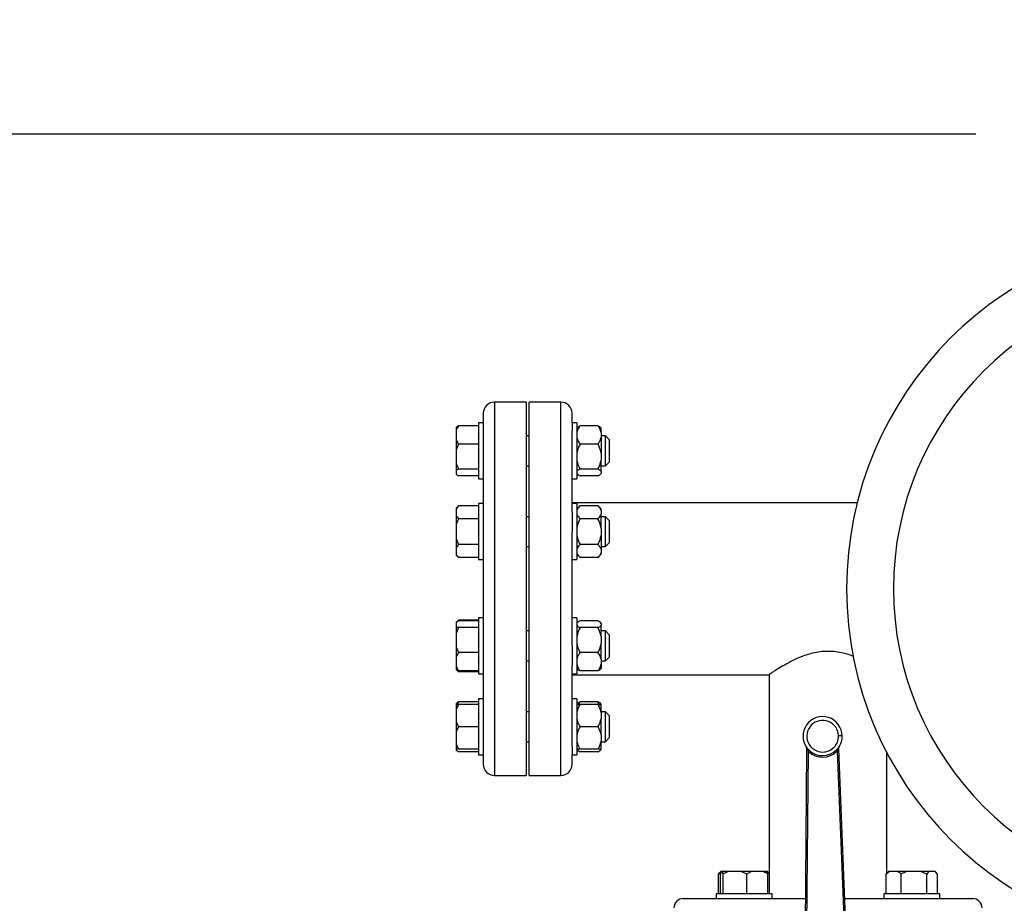
# Model space of a CAD drawing. Units: millimetres. Extents: x 4 to 416, y 4 to 293.
# Drawn here: x 199 to 216, y 236 to 252 of the extents above; entities that cross this region are included whole.
import ezdxf

# ---------------------------------------------------------------- set-up
doc = ezdxf.new("R2010")
doc.units = ezdxf.units.MM
doc.layers.add('FORMAT', color=7, linetype='Continuous')
doc.styles.add('SLDTEXTSTYLE0', font='TXT', dxfattribs={"width": 0.75})
doc.dimstyles.new('SLDDIMSTYLE1', dxfattribs={"dimtxt": 3.5, "dimasz": 3.556, "dimexe": 0, "dimexo": 0.0625, "dimgap": 0.875, "dimtad": 1, "dimdec": 0, "dimlfac": 30, "dimrnd": 1e-09, "dimzin": 12, "dimdsep": 46, "dimtxsty": 'SLDTEXTSTYLE0', "dimsah": 1, "dimcen": 0.09, "dimadec": 0, "dimazin": 3, "dimtfac": 1, "dimtdec": 0, "dimtofl": 0, "dimtmove": 0, "dimatfit": 3, "dimfxl": 0, "dimfrac": 2, "dimtolj": 1, "dimtzin": 12, "dimarcsym": 0})
doc.dimstyles.new('SLDDIMSTYLE2', dxfattribs={"dimtxt": 3.5, "dimasz": 3.556, "dimexe": 0, "dimexo": 0.0625, "dimgap": 0.875, "dimtad": 1, "dimdec": 0, "dimlfac": 30, "dimrnd": 1e-09, "dimzin": 12, "dimdsep": 46, "dimtxsty": 'SLDTEXTSTYLE0', "dimsah": 1, "dimcen": 0.09, "dimadec": 0, "dimazin": 3, "dimtfac": 1, "dimtdec": 0, "dimtmove": 0, "dimatfit": 0, "dimfxl": 0, "dimfrac": 2, "dimtolj": 1, "dimtzin": 12, "dimarcsym": 0})

# ---------------------------------------------------------------- blocks, each defined once
blk = doc.blocks.new('_D_7')
at = {"layer": 'FORMAT', "color": 7}
for p, q in [((215.749, 249.71), (179.566, 249.71)), ((180.566, 199.377), (180.566, 249.71)), ((215.749, 199.377), (179.566, 199.377))]:
    blk.add_line(p, q, dxfattribs=at)
for points in [[(180.566, 249.71), (180.185, 246.154), (180.947, 246.154)], [(180.566, 199.377), (180.947, 202.933), (180.185, 202.933)]]:
    blk.add_solid(points, dxfattribs=at)
at = {"layer": 'FORMAT', "color": 7, "insert": (176.054, 217.532), "char_height": 3.5, "attachment_point": 1, "rotation": 90, "style": 'SLDTEXTSTYLE0'}
blk.add_mtext('1510', dxfattribs=at)
blk = doc.blocks.new('_D_8')
at = {"layer": 'FORMAT', "color": 7}
for p, q in [((217.108, 251.069), (217.108, 260.182)), ((222.441, 251.069), (222.441, 260.182)), ((217.108, 259.182), (204.69, 259.182)), ((217.108, 259.182), (222.441, 259.182)), ((222.441, 259.182), (228.791, 259.182))]:
    blk.add_line(p, q, dxfattribs=at)
for points in [[(217.108, 259.182), (213.552, 259.563), (213.552, 258.801)], [(222.441, 259.182), (225.997, 258.801), (225.997, 259.563)]]:
    blk.add_solid(points, dxfattribs=at)
at = {"layer": 'FORMAT', "color": 7, "insert": (204.69, 263.694), "char_height": 3.5, "attachment_point": 1, "style": 'SLDTEXTSTYLE0'}
blk.add_mtext('160', dxfattribs=at)

msp = doc.modelspace()

# ---------------------------------------------------------------- linework, layer by layer
at = {"color": 7, "linetype": 'Continuous', "lineweight": 25}
for p, q in [((207.721, 244.927), (207.154, 244.927)), ((207.721, 244.927), (207.721, 238.26)), ((208.341, 244.927), (207.774, 244.927)), ((207.774, 238.26), (207.774, 244.927)), ((206.954, 244.727), (206.954, 244.557)), ((208.541, 244.557), (208.541, 244.727)), ((206.871, 244.504), (206.514, 244.504)), ((206.954, 244.557), (206.871, 244.557)), ((206.871, 244.557), (206.871, 244.425)), ((206.954, 244.557), (206.954, 244.425)), ((208.624, 244.557), (208.541, 244.557)), ((208.541, 244.557), (208.541, 244.409)), ((208.624, 244.557), (208.624, 243.557)), ((209.001, 244.504), (208.681, 244.504)), ((206.471, 244.476), (206.471, 244.427)), ((206.471, 244.427), (206.471, 244.253)), ((206.871, 244.425), (206.871, 243.557)), ((206.954, 244.425), (206.954, 244.409)), ((206.954, 244.409), (206.954, 242.97)), ((207.774, 244.324), (207.721, 244.324)), ((208.541, 242.97), (208.541, 244.409)), ((208.635, 244.473), (208.624, 244.463)), ((209.058, 244.463), (209.049, 244.472)), ((209.058, 244.386), (209.058, 244.463)), ((209.058, 244.386), (209.058, 244.294)), ((209.138, 244.324), (209.058, 244.324)), ((209.204, 244.257), (209.138, 244.324)), ((209.138, 244.246), (209.138, 244.324)), ((206.471, 244.253), (206.514, 244.177)), ((206.471, 244.253), (206.471, 244.073)), ((206.514, 244.177), (206.471, 244.073)), ((206.871, 244.177), (206.514, 244.177)), ((209.001, 244.177), (208.681, 244.177)), ((209.058, 244.294), (209.058, 244.017)), ((209.138, 243.791), (209.138, 244.246)), ((209.204, 244.257), (209.204, 244.199)), ((209.204, 244.199), (209.204, 243.857)), ((206.471, 244.073), (206.471, 243.835)), ((209.058, 244.017), (209.058, 243.891)), ((206.471, 243.835), (206.471, 243.703)), ((209.058, 243.688), (209.058, 243.891)), ((209.138, 243.791), (209.204, 243.857)), ((206.514, 243.731), (206.471, 243.703)), ((206.471, 243.703), (206.471, 243.639)), ((206.871, 243.731), (206.514, 243.731)), ((207.721, 243.791), (207.774, 243.791)), ((208.624, 243.652), (208.635, 243.642)), ((209.001, 243.731), (208.681, 243.731)), ((209.049, 243.643), (209.058, 243.652)), ((209.058, 243.791), (209.138, 243.791)), ((209.058, 243.688), (209.058, 243.654)), ((209.058, 243.652), (209.058, 243.654)), ((206.871, 243.611), (206.514, 243.611)), ((206.871, 243.557), (206.954, 243.557)), ((208.541, 243.557), (208.624, 243.557)), ((209.001, 243.611), (208.681, 243.611)), ((206.954, 243.114), (206.871, 243.114)), ((206.871, 243.114), (206.871, 242.634)), ((213.63, 243.127), (208.541, 243.127)), ((208.624, 243.114), (208.541, 243.114)), ((208.624, 243.114), (208.624, 242.114)), ((206.514, 243.076), (206.471, 243.033)), ((206.514, 243.076), (206.471, 243.022)), ((206.471, 243.033), (206.471, 243.022)), ((206.471, 243.022), (206.471, 242.899)), ((206.871, 243.076), (206.514, 243.076)), ((206.954, 242.97), (206.954, 242.634)), ((208.541, 242.97), (208.541, 242.611)), ((208.681, 243.076), (208.624, 243.019)), ((209.001, 243.076), (208.681, 243.076)), ((209.058, 243.019), (209.001, 243.076)), ((209.058, 242.993), (209.058, 243.019)), ((209.058, 242.993), (209.058, 242.928)), ((209.058, 242.679), (209.058, 242.928)), ((206.471, 242.899), (206.471, 242.737)), ((206.471, 242.737), (206.471, 242.491)), ((206.871, 242.845), (206.514, 242.845)), ((207.774, 242.881), (207.721, 242.881)), ((209.001, 242.845), (208.681, 242.845)), ((209.138, 242.881), (209.058, 242.881)), ((209.204, 242.814), (209.138, 242.881)), ((209.138, 242.614), (209.138, 242.881)), ((209.204, 242.814), (209.204, 242.614)), ((206.871, 242.634), (206.871, 242.114)), ((206.954, 242.634), (206.954, 242.611)), ((206.954, 242.611), (206.954, 240.577)), ((208.541, 240.577), (208.541, 242.611)), ((209.058, 242.679), (209.058, 242.549)), ((209.138, 242.348), (209.138, 242.614)), ((209.204, 242.614), (209.204, 242.414)), ((206.471, 242.491), (206.514, 242.383)), ((206.471, 242.491), (206.471, 242.329)), ((209.058, 242.549), (209.058, 242.3)), ((209.138, 242.348), (209.204, 242.414)), ((206.514, 242.383), (206.471, 242.329)), ((206.471, 242.329), (206.471, 242.206)), ((206.871, 242.383), (206.514, 242.383)), ((207.721, 242.348), (207.774, 242.348)), ((209.001, 242.383), (208.681, 242.383)), ((209.058, 242.348), (209.138, 242.348)), ((209.058, 242.3), (209.058, 242.235)), ((209.058, 242.209), (209.058, 242.235)), ((206.471, 242.206), (206.471, 242.196)), ((206.471, 242.196), (206.514, 242.152)), ((206.871, 242.152), (206.514, 242.152)), ((206.871, 242.114), (206.954, 242.114)), ((208.541, 242.114), (208.624, 242.114)), ((208.624, 242.209), (208.681, 242.152)), ((209.001, 242.152), (208.681, 242.152)), ((209.001, 242.152), (209.058, 242.209)), ((206.514, 241.035), (206.471, 240.992)), ((206.514, 241.019), (206.471, 240.992)), ((206.471, 240.992), (206.471, 240.928)), ((206.514, 241.035), (206.488, 241.003)), ((206.871, 241.035), (206.514, 241.035)), ((206.871, 241.019), (206.514, 241.019)), ((206.954, 241.073), (206.871, 241.073)), ((206.871, 241.073), (206.871, 240.234)), ((208.624, 241.073), (208.541, 241.073)), ((208.624, 241.073), (208.624, 240.073)), ((208.633, 240.987), (208.624, 240.978)), ((209.001, 241.019), (208.681, 241.019)), ((209.058, 240.978), (209.047, 240.989)), ((206.471, 240.928), (206.471, 240.796)), ((206.514, 240.9), (206.471, 240.796)), ((206.871, 240.9), (206.514, 240.9)), ((207.774, 240.84), (207.721, 240.84)), ((209.001, 240.9), (208.681, 240.9)), ((209.058, 240.976), (209.058, 240.978)), ((209.058, 240.976), (209.058, 240.943)), ((209.058, 240.739), (209.058, 240.943)), ((209.138, 240.84), (209.058, 240.84)), ((209.204, 240.773), (209.138, 240.84)), ((209.138, 240.385), (209.138, 240.84)), ((206.471, 240.796), (206.471, 240.558)), ((209.058, 240.739), (209.058, 240.614)), ((209.204, 240.773), (209.204, 240.432)), ((206.471, 240.558), (206.471, 240.378)), ((206.871, 240.454), (206.514, 240.454)), ((206.954, 240.577), (206.954, 240.234)), ((208.541, 240.577), (208.541, 240.217)), ((209.001, 240.454), (208.681, 240.454)), ((209.058, 240.336), (209.058, 240.614)), ((206.471, 240.378), (206.471, 240.203)), ((207.721, 240.307), (207.774, 240.307)), ((209.058, 240.336), (209.058, 240.245)), ((209.058, 240.307), (209.138, 240.307)), ((209.138, 240.307), (209.138, 240.385)), ((209.138, 240.307), (209.204, 240.373)), ((209.204, 240.432), (209.204, 240.373)), ((206.471, 240.203), (206.514, 240.127)), ((206.471, 240.203), (206.471, 240.155)), ((206.471, 240.155), (206.514, 240.111)), ((206.514, 240.127), (206.471, 240.155)), ((206.471, 240.155), (206.471, 240.155)), ((206.871, 240.127), (206.514, 240.127)), ((206.871, 240.111), (206.514, 240.111)), ((206.871, 240.234), (206.871, 240.073)), ((206.954, 240.234), (206.954, 240.217)), ((206.954, 240.217), (206.954, 238.779)), ((208.541, 238.779), (208.541, 240.217)), ((208.624, 240.168), (208.633, 240.159)), ((209.001, 240.127), (208.681, 240.127)), ((209.047, 240.158), (209.058, 240.168)), ((209.058, 240.245), (209.058, 240.168)), ((206.871, 240.073), (206.954, 240.073)), ((208.541, 240.073), (208.624, 240.073)), ((208.541, 240.06), (212.059, 240.06)), ((212.058, 240.061), (212.058, 236.144)), ((206.871, 239.576), (206.514, 239.576)), ((206.954, 239.63), (206.871, 239.63)), ((206.871, 239.63), (206.871, 238.63)), ((208.624, 239.63), (208.541, 239.63)), ((208.624, 239.63), (208.624, 238.63)), ((209.001, 239.576), (208.681, 239.576)), ((209.027, 239.53), (209.001, 239.576)), ((206.471, 239.548), (206.471, 239.53)), ((206.514, 239.53), (206.471, 239.437)), ((206.471, 239.53), (206.514, 239.53)), ((206.471, 239.53), (206.471, 239.437)), ((206.471, 239.437), (206.471, 239.223)), ((206.871, 239.53), (206.514, 239.53)), ((208.635, 239.546), (208.624, 239.535)), ((208.624, 239.53), (208.681, 239.53)), ((209.001, 239.53), (208.681, 239.53)), ((209.001, 239.53), (209.058, 239.53)), ((209.058, 239.535), (209.049, 239.544)), ((209.058, 239.53), (209.058, 239.535)), ((209.058, 239.386), (209.058, 239.53)), ((206.471, 239.223), (206.471, 239.037)), ((207.774, 239.397), (207.721, 239.397)), ((209.138, 239.397), (209.058, 239.397)), ((209.058, 239.386), (209.058, 239.274)), ((209.058, 238.986), (209.058, 239.274)), ((209.204, 239.33), (209.138, 239.397)), ((209.138, 238.863), (209.138, 239.397)), ((209.204, 239.33), (209.204, 238.93)), ((206.514, 239.13), (206.471, 239.037)), ((206.871, 239.13), (206.514, 239.13)), ((209.001, 239.13), (208.681, 239.13)), ((206.471, 239.037), (206.471, 238.823)), ((209.058, 238.986), (209.058, 238.874)), ((209.058, 238.73), (209.058, 238.874)), ((209.138, 238.863), (209.204, 238.93)), ((206.471, 238.823), (206.471, 238.73)), ((206.471, 238.73), (206.471, 238.712)), ((206.514, 238.73), (206.471, 238.73)), ((206.871, 238.73), (206.514, 238.73)), ((206.954, 238.779), (206.954, 238.63)), ((207.721, 238.863), (207.774, 238.863)), ((208.541, 238.779), (208.541, 238.63)), ((208.681, 238.73), (208.624, 238.73)), ((208.624, 238.725), (208.635, 238.715)), ((209.001, 238.73), (208.681, 238.73)), ((209.058, 238.73), (209.001, 238.73)), ((209.049, 238.716), (209.058, 238.725)), ((209.058, 238.863), (209.138, 238.863)), ((209.058, 238.73), (209.058, 238.727)), ((209.058, 238.725), (209.058, 238.727)), ((212.726, 238.719), (212.686, 234.018)), ((212.727, 238.748), (212.726, 238.719)), ((212.745, 238.736), (212.731, 238.752)), ((212.732, 238.736), (212.741, 238.719)), ((212.741, 238.719), (212.759, 238.687)), ((212.777, 238.706), (212.745, 238.736)), ((213.285, 238.744), (213.254, 238.713)), ((213.272, 238.695), (213.29, 238.727)), ((213.272, 238.695), (213.455, 234.029)), ((213.298, 238.761), (213.285, 238.744)), ((213.29, 238.727), (213.298, 238.744)), ((213.29, 238.727), (213.304, 238.728)), ((213.304, 238.728), (213.303, 238.756)), ((213.488, 234.03), (213.304, 238.728)), ((206.871, 238.684), (206.514, 238.684)), ((206.871, 238.63), (206.954, 238.63)), ((206.871, 238.63), (206.871, 238.63)), ((206.954, 238.63), (206.954, 238.63)), ((206.954, 238.63), (206.954, 238.46)), ((208.541, 238.63), (208.624, 238.63)), ((208.541, 238.46), (208.541, 238.63)), ((209.001, 238.684), (208.681, 238.684)), ((212.719, 234.017), (212.759, 238.687)), ((214.158, 236.513), (214.158, 238.667)), ((207.154, 238.26), (207.721, 238.26)), ((207.774, 238.26), (208.341, 238.26)), ((211.198, 236.532), (211.151, 236.5)), ((211.151, 236.5), (211.172, 236.52)), ((211.151, 236.144), (211.151, 236.5)), ((211.193, 236.544), (211.171, 236.522)), ((211.19, 236.144), (211.19, 236.5)), ((211.201, 236.544), (211.193, 236.544)), ((211.225, 236.544), (211.201, 236.544)), ((211.236, 236.5), (211.225, 236.544)), ((211.334, 236.544), (211.225, 236.544)), ((211.236, 236.144), (211.236, 236.5)), ((211.558, 236.544), (211.334, 236.544)), ((211.656, 236.5), (211.558, 236.544)), ((211.744, 236.544), (211.558, 236.544)), ((211.744, 236.544), (211.656, 236.5)), ((211.656, 236.144), (211.656, 236.5)), ((211.944, 236.544), (211.744, 236.544)), ((212.021, 236.544), (211.944, 236.544)), ((212.026, 236.544), (212.021, 236.544)), ((212.058, 236.513), (212.026, 236.544)), ((212.03, 236.544), (212.026, 236.544)), ((212.052, 236.522), (212.03, 236.544)), ((212.032, 236.144), (212.032, 236.5)), ((214.208, 236.544), (214.145, 236.5)), ((214.145, 236.5), (214.165, 236.52)), ((214.145, 236.144), (214.145, 236.5)), ((214.186, 236.544), (214.164, 236.522)), ((214.208, 236.544), (214.186, 236.544)), ((214.351, 236.544), (214.208, 236.544)), ((214.521, 236.544), (214.351, 236.544)), ((214.414, 236.144), (214.414, 236.5)), ((214.766, 236.544), (214.521, 236.544)), ((214.873, 236.5), (214.766, 236.544)), ((214.918, 236.544), (214.766, 236.544)), ((214.873, 236.144), (214.873, 236.5)), ((215.02, 236.544), (214.918, 236.544)), ((215.064, 236.5), (215.02, 236.544)), ((215.023, 236.544), (215.02, 236.544)), ((215.045, 236.522), (215.023, 236.544)), ((215.064, 236.144), (215.064, 236.5)), ((211.146, 236.06), (210.524, 236.06)), ((211.111, 236.144), (211.111, 236.06)), ((212.111, 236.144), (211.111, 236.144)), ((211.427, 236.06), (211.146, 236.06)), ((212.704, 236.06), (211.427, 236.06)), ((212.111, 236.06), (212.111, 236.144)), ((214.789, 236.06), (213.409, 236.06)), ((214.105, 236.144), (214.105, 236.06)), ((214.605, 236.144), (214.105, 236.144)), ((215.105, 236.144), (214.605, 236.144)), ((215.069, 236.06), (214.789, 236.06)), ((215.691, 236.06), (215.069, 236.06)), ((215.105, 236.06), (215.105, 236.144))]:
    msp.add_line(p, q, dxfattribs=at)
at = {"color": 8, "linetype": 'Continuous', "lineweight": 25}
for p, q in [((207.154, 244.927), (207.154, 238.26)), ((208.341, 238.26), (208.341, 244.927))]:
    msp.add_line(p, q, dxfattribs=at)
at = {"color": 7, "linetype": 'Continuous', "lineweight": 25, "flags": 128}
for points in [[(213.362, 238.967), (213.36, 238.967), (213.356, 238.967), (213.35, 238.967), (213.342, 238.966), (213.332, 238.966), (213.32, 238.966), (213.308, 238.966), (213.295, 238.966)], [(212.741, 238.719), (212.737, 238.719), (212.735, 238.719), (212.732, 238.719), (212.73, 238.719), (212.728, 238.719), (212.727, 238.719), (212.727, 238.719), (212.726, 238.719)], [(212.777, 238.706), (212.774, 238.703), (212.77, 238.699), (212.765, 238.693), (212.759, 238.687)], [(213.272, 238.695), (213.266, 238.701), (213.261, 238.706), (213.257, 238.71), (213.254, 238.713)], [(213.303, 238.756), (213.303, 238.756), (213.303, 238.756), (213.303, 238.756), (213.303, 238.756), (213.303, 238.756), (213.303, 238.756), (213.302, 238.756), (213.302, 238.756)]]:
    msp.add_lwpolyline(points, dxfattribs=at)
at = {"color": 7, "linetype": 'Continuous', "lineweight": 25}
for centre, radius, start, end in [((219.774, 241.594), 6.333, 90, 270), ((219.774, 241.594), 5.498, 90, 270), ((207.154, 244.727), 0.2, 89.9992, 180.0005), ((208.341, 244.727), 0.2, 359.9995, 90.0005), ((213.012, 238.961), 0.35, 0.8751, 216.7659), ((213.012, 238.961), 0.283, 0.875, 270.8751), ((213.012, 238.961), 0.283, 270.875, 0.8751), ((213.012, 238.961), 0.35, 324.9843, 0.8749), ((212.693, 238.748), 0.0333, 359.5127, 33.832), ((212.732, 239.302), 0.555, 269.4602, 269.5428), ((213.012, 238.961), 0.373, 227.4109, 314.3391), ((213.012, 238.961), 0.347, 227.4111, 314.339), ((213.336, 238.758), 0.0333, 147.9165, 182.2382), ((207.154, 238.46), 0.2, 179.9997, 270.0003), ((208.341, 238.46), 0.2, 270, 0.0003), ((210.524, 235.894), 0.167, 89.9997, 180.0003), ((215.691, 235.894), 0.167, 359.9998, 90.0002)]:
    msp.add_arc(centre, radius, start, end, dxfattribs=at)
for points, knots in [([(206.514, 244.504), (206.511, 244.499), (206.494, 244.475), (206.481, 244.448), (206.471, 244.427)], [0, 0, 0, 0, 0.211056, 1, 1, 1, 1]), ([(206.471, 244.476), (206.476, 244.48), (206.49, 244.491), (206.505, 244.499), (206.514, 244.504)], [0, 0, 0, 0, 0.385828, 1, 1, 1, 1]), ([(208.681, 244.504), (208.678, 244.499), (208.664, 244.478), (208.641, 244.44), (208.63, 244.404), (208.624, 244.386)], [0, 0, 0, 0, 0.133764, 0.571071, 1, 1, 1, 1]), ([(208.636, 244.472), (208.642, 244.477), (208.655, 244.49), (208.672, 244.499), (208.681, 244.504)], [0, 0, 0, 0, 0.42199, 1, 1, 1, 1]), ([(209.058, 244.386), (209.055, 244.397), (209.043, 244.439), (209.019, 244.476), (209.001, 244.504)], [0, 0, 0, 0, 0.255556, 1, 1, 1, 1]), ([(209.001, 244.504), (209.019, 244.495), (209.036, 244.487), (209.049, 244.472), (209.049, 244.472)], [0, 0, 0, 0, 0.981644, 1, 1, 1, 1]), ([(208.624, 244.294), (208.627, 244.284), (208.639, 244.241), (208.663, 244.204), (208.681, 244.177)], [0, 0, 0, 0, 0.255567, 1, 1, 1, 1]), ([(208.681, 244.177), (208.663, 244.139), (208.639, 244.087), (208.627, 244.031), (208.624, 244.017)], [0, 0, 0, 0, 0.736047, 1, 1, 1, 1]), ([(209.001, 244.177), (209.004, 244.182), (209.019, 244.202), (209.041, 244.24), (209.052, 244.276), (209.058, 244.294)], [0, 0, 0, 0, 0.133775, 0.571062, 1, 1, 1, 1]), ([(209.058, 244.017), (209.05, 244.051), (209.036, 244.106), (209.011, 244.157), (209.001, 244.177)], [0, 0, 0, 0, 0.6123599, 1, 1, 1, 1]), ([(206.471, 243.835), (206.476, 243.82), (206.488, 243.784), (206.505, 243.75), (206.514, 243.731)], [0, 0, 0, 0, 0.420904, 1, 1, 1, 1]), ([(208.624, 243.891), (208.633, 243.857), (208.646, 243.802), (208.671, 243.751), (208.681, 243.731)], [0, 0, 0, 0, 0.61236, 1, 1, 1, 1]), ([(209.001, 243.731), (209.019, 243.769), (209.044, 243.821), (209.055, 243.877), (209.058, 243.891)], [0, 0, 0, 0, 0.736047, 1, 1, 1, 1]), ([(206.471, 243.639), (206.476, 243.635), (206.49, 243.624), (206.505, 243.616), (206.514, 243.611)], [0, 0, 0, 0, 0.385828, 1, 1, 1, 1]), ([(208.681, 243.731), (208.664, 243.722), (208.642, 243.711), (208.628, 243.692), (208.624, 243.688)], [0, 0, 0, 0, 0.786776, 1, 1, 1, 1]), ([(208.624, 243.654), (208.634, 243.645), (208.65, 243.627), (208.672, 243.616), (208.681, 243.611)], [0, 0, 0, 0, 0.551979, 1, 1, 1, 1]), ([(209.058, 243.688), (209.049, 243.697), (209.032, 243.715), (209.011, 243.726), (209.001, 243.731)], [0, 0, 0, 0, 0.551979, 1, 1, 1, 1]), ([(209.001, 243.611), (209.018, 243.62), (209.04, 243.631), (209.055, 243.65), (209.058, 243.654)], [0, 0, 0, 0, 0.786776, 1, 1, 1, 1]), ([(208.681, 243.076), (208.663, 243.057), (208.64, 243.032), (208.628, 243.001), (208.624, 242.993)], [0, 0, 0, 0, 0.75533, 1, 1, 1, 1]), ([(208.624, 242.928), (208.633, 242.91), (208.648, 242.879), (208.671, 242.855), (208.681, 242.845)], [0, 0, 0, 0, 0.58811, 1, 1, 1, 1]), ([(209.058, 242.993), (209.049, 243.011), (209.035, 243.042), (209.011, 243.066), (209.001, 243.076)], [0, 0, 0, 0, 0.588102, 1, 1, 1, 1]), ([(209.001, 242.845), (209.019, 242.864), (209.042, 242.889), (209.055, 242.921), (209.058, 242.928)], [0, 0, 0, 0, 0.755326, 1, 1, 1, 1]), ([(206.471, 242.899), (206.476, 242.891), (206.489, 242.872), (206.505, 242.855), (206.514, 242.845)], [0, 0, 0, 0, 0.405661, 1, 1, 1, 1]), ([(206.514, 242.845), (206.511, 242.838), (206.494, 242.803), (206.481, 242.767), (206.471, 242.737)], [0, 0, 0, 0, 0.206696, 1, 1, 1, 1]), ([(208.681, 242.845), (208.678, 242.838), (208.663, 242.809), (208.641, 242.754), (208.63, 242.704), (208.624, 242.679)], [0, 0, 0, 0, 0.129174, 0.560813, 1, 1, 1, 1]), ([(209.058, 242.679), (209.055, 242.694), (209.044, 242.752), (209.019, 242.806), (209.001, 242.845)], [0, 0, 0, 0, 0.263331, 1, 1, 1, 1]), ([(208.624, 242.549), (208.627, 242.534), (208.638, 242.477), (208.663, 242.423), (208.681, 242.383)], [0, 0, 0, 0, 0.263342, 1, 1, 1, 1]), ([(209.001, 242.383), (209.004, 242.39), (209.019, 242.42), (209.042, 242.474), (209.052, 242.524), (209.058, 242.549)], [0, 0, 0, 0, 0.129164, 0.560803, 1, 1, 1, 1]), ([(208.681, 242.383), (208.663, 242.364), (208.64, 242.34), (208.628, 242.308), (208.624, 242.3)], [0, 0, 0, 0, 0.75533, 1, 1, 1, 1]), ([(208.624, 242.235), (208.633, 242.217), (208.648, 242.187), (208.671, 242.162), (208.681, 242.152)], [0, 0, 0, 0, 0.58811, 1, 1, 1, 1]), ([(209.058, 242.3), (209.049, 242.318), (209.035, 242.349), (209.011, 242.373), (209.001, 242.383)], [0, 0, 0, 0, 0.588102, 1, 1, 1, 1]), ([(209.001, 242.152), (209.019, 242.171), (209.042, 242.196), (209.055, 242.228), (209.058, 242.235)], [0, 0, 0, 0, 0.755326, 1, 1, 1, 1]), ([(206.471, 242.206), (206.476, 242.198), (206.489, 242.179), (206.505, 242.162), (206.514, 242.152)], [0, 0, 0, 0, 0.405661, 1, 1, 1, 1]), ([(208.681, 241.019), (208.664, 241.011), (208.646, 241.002), (208.634, 240.988), (208.634, 240.987)], [0, 0, 0, 0, 0.981642, 1, 1, 1, 1]), ([(209.058, 240.976), (209.049, 240.986), (209.032, 241.003), (209.011, 241.014), (209.001, 241.019)], [0, 0, 0, 0, 0.551975, 1, 1, 1, 1]), ([(206.471, 240.928), (206.476, 240.924), (206.49, 240.913), (206.505, 240.905), (206.514, 240.9)], [0, 0, 0, 0, 0.385835, 1, 1, 1, 1]), ([(208.624, 240.943), (208.634, 240.933), (208.65, 240.916), (208.672, 240.905), (208.681, 240.9)], [0, 0, 0, 0, 0.551979, 1, 1, 1, 1]), ([(208.681, 240.9), (208.663, 240.862), (208.639, 240.81), (208.627, 240.754), (208.624, 240.739)], [0, 0, 0, 0, 0.736051, 1, 1, 1, 1]), ([(209.001, 240.9), (209.018, 240.909), (209.04, 240.92), (209.055, 240.939), (209.058, 240.943)], [0, 0, 0, 0, 0.786786, 1, 1, 1, 1]), ([(209.058, 240.739), (209.05, 240.773), (209.036, 240.829), (209.011, 240.88), (209.001, 240.9)], [0, 0, 0, 0, 0.6123577, 1, 1, 1, 1]), ([(206.471, 240.558), (206.476, 240.543), (206.488, 240.507), (206.505, 240.473), (206.514, 240.454)], [0, 0, 0, 0, 0.420912, 1, 1, 1, 1]), ([(206.514, 240.454), (206.511, 240.449), (206.494, 240.425), (206.481, 240.398), (206.471, 240.378)], [0, 0, 0, 0, 0.211056, 1, 1, 1, 1]), ([(208.624, 240.614), (208.633, 240.58), (208.646, 240.525), (208.671, 240.474), (208.681, 240.454)], [0, 0, 0, 0, 0.612358, 1, 1, 1, 1]), ([(208.681, 240.454), (208.678, 240.449), (208.664, 240.428), (208.641, 240.391), (208.63, 240.354), (208.624, 240.336)], [0, 0, 0, 0, 0.133775, 0.571069, 1, 1, 1, 1]), ([(209.001, 240.454), (209.019, 240.492), (209.044, 240.544), (209.055, 240.599), (209.058, 240.614)], [0, 0, 0, 0, 0.736045, 1, 1, 1, 1]), ([(209.058, 240.336), (209.055, 240.347), (209.043, 240.389), (209.019, 240.426), (209.001, 240.454)], [0, 0, 0, 0, 0.255567, 1, 1, 1, 1]), ([(213.564, 240.385), (213.524, 240.4), (213.442, 240.431), (213.312, 240.46), (213.177, 240.477), (213.037, 240.477), (212.904, 240.46), (212.777, 240.43), (212.643, 240.386), (212.504, 240.326), (212.366, 240.254), (212.249, 240.185), (212.162, 240.13), (212.104, 240.092), (212.074, 240.072), (212.061, 240.063), (212.059, 240.061)], [0, 0, 0, 0, 0.079489, 0.161602, 0.247956, 0.3329, 0.419877, 0.49808, 0.575104, 0.681438, 0.780541, 0.864561, 0.933782, 0.97138, 0.994624, 1, 1, 1, 1]), ([(206.484, 240.147), (206.485, 240.145), (206.494, 240.132), (206.505, 240.121), (206.514, 240.111)], [0, 0, 0, 0, 0.124328, 1, 1, 1, 1]), ([(208.624, 240.245), (208.627, 240.234), (208.639, 240.192), (208.663, 240.155), (208.681, 240.127)], [0, 0, 0, 0, 0.255567, 1, 1, 1, 1]), ([(208.681, 240.127), (208.664, 240.136), (208.646, 240.144), (208.634, 240.159), (208.634, 240.159)], [0, 0, 0, 0, 0.981642, 1, 1, 1, 1]), ([(209.001, 240.127), (209.004, 240.132), (209.019, 240.152), (209.041, 240.19), (209.052, 240.227), (209.058, 240.245)], [0, 0, 0, 0, 0.133769, 0.571069, 1, 1, 1, 1]), ([(209.046, 240.159), (209.041, 240.154), (209.028, 240.14), (209.011, 240.132), (209.001, 240.127)], [0, 0, 0, 0, 0.4219977, 1, 1, 1, 1]), ([(206.471, 239.548), (206.476, 239.552), (206.49, 239.563), (206.505, 239.571), (206.514, 239.576)], [0, 0, 0, 0, 0.385835, 1, 1, 1, 1]), ([(206.514, 239.576), (206.511, 239.571), (206.501, 239.557), (206.493, 239.541), (206.487, 239.53)], [0, 0, 0, 0, 0.3455446, 1, 1, 1, 1]), ([(208.636, 239.544), (208.642, 239.55), (208.655, 239.563), (208.672, 239.571), (208.681, 239.576)], [0, 0, 0, 0, 0.42199, 1, 1, 1, 1]), ([(208.681, 239.576), (208.678, 239.571), (208.667, 239.557), (208.659, 239.541), (208.653, 239.53)], [0, 0, 0, 0, 0.3253238, 1, 1, 1, 1]), ([(209.001, 239.576), (209.019, 239.568), (209.036, 239.559), (209.049, 239.544), (209.049, 239.544)], [0, 0, 0, 0, 0.981631, 1, 1, 1, 1]), ([(208.681, 239.53), (208.663, 239.496), (208.639, 239.45), (208.627, 239.399), (208.624, 239.386)], [0, 0, 0, 0, 0.738198, 1, 1, 1, 1]), ([(209.058, 239.386), (209.05, 239.417), (209.036, 239.467), (209.011, 239.512), (209.001, 239.53)], [0, 0, 0, 0, 0.609568, 1, 1, 1, 1]), ([(206.471, 239.223), (206.476, 239.21), (206.488, 239.178), (206.505, 239.148), (206.514, 239.13)], [0, 0, 0, 0, 0.419071, 1, 1, 1, 1]), ([(208.624, 239.274), (208.633, 239.243), (208.646, 239.193), (208.671, 239.148), (208.681, 239.13)], [0, 0, 0, 0, 0.609568, 1, 1, 1, 1]), ([(209.001, 239.13), (209.019, 239.164), (209.044, 239.21), (209.055, 239.261), (209.058, 239.274)], [0, 0, 0, 0, 0.738198, 1, 1, 1, 1]), ([(208.681, 239.13), (208.663, 239.096), (208.639, 239.05), (208.627, 238.999), (208.624, 238.986)], [0, 0, 0, 0, 0.738198, 1, 1, 1, 1]), ([(209.058, 238.986), (209.05, 239.017), (209.036, 239.067), (209.011, 239.112), (209.001, 239.13)], [0, 0, 0, 0, 0.609568, 1, 1, 1, 1]), ([(208.624, 238.874), (208.633, 238.843), (208.646, 238.793), (208.671, 238.748), (208.681, 238.73)], [0, 0, 0, 0, 0.609568, 1, 1, 1, 1]), ([(209.001, 238.73), (209.019, 238.764), (209.044, 238.81), (209.055, 238.861), (209.058, 238.874)], [0, 0, 0, 0, 0.738198, 1, 1, 1, 1]), ([(206.471, 238.823), (206.476, 238.81), (206.488, 238.778), (206.505, 238.748), (206.514, 238.73)], [0, 0, 0, 0, 0.419071, 1, 1, 1, 1]), ([(206.471, 238.712), (206.476, 238.708), (206.49, 238.697), (206.505, 238.689), (206.514, 238.684)], [0, 0, 0, 0, 0.385839, 1, 1, 1, 1]), ([(208.624, 238.727), (208.634, 238.717), (208.65, 238.7), (208.672, 238.689), (208.681, 238.684)], [0, 0, 0, 0, 0.551975, 1, 1, 1, 1]), ([(209.001, 238.684), (209.018, 238.693), (209.04, 238.704), (209.055, 238.723), (209.058, 238.727)], [0, 0, 0, 0, 0.7867848, 1, 1, 1, 1]), ([(212.721, 238.767), (212.721, 238.766), (212.721, 238.766), (212.722, 238.765), (212.722, 238.765)], [0, 0, 0, 0, 0.393958, 1, 1, 1, 1]), ([(212.721, 238.766), (212.721, 238.766), (212.721, 238.766), (212.721, 238.766), (212.721, 238.766), (212.721, 238.766), (212.721, 238.766)], [0, 0, 0, 0, 0.213001, 0.695406, 0.871919, 1, 1, 1, 1]), ([(212.721, 238.766), (212.721, 238.766), (212.721, 238.766), (212.721, 238.766), (212.722, 238.765), (212.721, 238.766), (212.721, 238.766)], [0, 0, 0, 0, 0.500998, 0.794092, 0.881405, 1, 1, 1, 1]), ([(212.721, 238.766), (212.723, 238.763), (212.726, 238.757), (212.727, 238.75), (212.727, 238.748)], [0, 0, 0, 0, 0.590629, 1, 1, 1, 1]), ([(212.723, 238.763), (212.725, 238.761), (212.727, 238.756), (212.727, 238.75), (212.727, 238.748)], [0, 0, 0, 0, 0.496493, 1, 1, 1, 1]), ([(212.727, 238.748), (212.728, 238.746), (212.729, 238.742), (212.731, 238.738), (212.732, 238.736)], [0, 0, 0, 0, 0.3831513, 1, 1, 1, 1]), ([(212.732, 238.736), (212.733, 238.737), (212.734, 238.74), (212.734, 238.744), (212.733, 238.749), (212.732, 238.751), (212.731, 238.752)], [0, 0, 0, 0, 0.279522, 0.536279, 0.773978, 1, 1, 1, 1]), ([(212.745, 238.736), (212.746, 238.735), (212.746, 238.732), (212.745, 238.728), (212.743, 238.723), (212.742, 238.72), (212.741, 238.719)], [0, 0, 0, 0, 0.184605, 0.412669, 0.686926, 1, 1, 1, 1]), ([(213.285, 238.744), (213.284, 238.743), (213.284, 238.74), (213.285, 238.736), (213.287, 238.732), (213.289, 238.729), (213.29, 238.727)], [0, 0, 0, 0, 0.185143, 0.414174, 0.687758, 1, 1, 1, 1]), ([(213.298, 238.761), (213.298, 238.759), (213.296, 238.757), (213.296, 238.753), (213.296, 238.749), (213.297, 238.746), (213.298, 238.744)], [0, 0, 0, 0, 0.225983, 0.463703, 0.720431, 1, 1, 1, 1]), ([(213.298, 238.744), (213.299, 238.747), (213.3, 238.751), (213.302, 238.755), (213.302, 238.756)], [0, 0, 0, 0, 0.616875, 1, 1, 1, 1]), ([(213.302, 238.756), (213.303, 238.76), (213.303, 238.766), (213.306, 238.772), (213.308, 238.775)], [0, 0, 0, 0, 0.471428, 1, 1, 1, 1]), ([(213.302, 238.756), (213.302, 238.759), (213.302, 238.765), (213.305, 238.769), (213.306, 238.772)], [0, 0, 0, 0, 0.503501, 1, 1, 1, 1]), ([(213.307, 238.774), (213.307, 238.774), (213.308, 238.775), (213.308, 238.775), (213.308, 238.776)], [0, 0, 0, 0, 0.606137, 1, 1, 1, 1]), ([(213.308, 238.775), (213.308, 238.775), (213.308, 238.775), (213.308, 238.775), (213.308, 238.775), (213.308, 238.775), (213.308, 238.776)], [0, 0, 0, 0, 0.091586, 0.218503, 0.560669, 1, 1, 1, 1]), ([(213.308, 238.775), (213.308, 238.775), (213.308, 238.774), (213.308, 238.775), (213.308, 238.775), (213.308, 238.775), (213.308, 238.775)], [0, 0, 0, 0, 0.118363, 0.205052, 0.498675, 1, 1, 1, 1]), ([(211.201, 236.544), (211.199, 236.538), (211.195, 236.524), (211.192, 236.51), (211.19, 236.5)], [0, 0, 0, 0, 0.370595, 1, 1, 1, 1]), ([(211.334, 236.544), (211.32, 236.539), (211.286, 236.527), (211.254, 236.51), (211.236, 236.5)], [0, 0, 0, 0, 0.419955, 1, 1, 1, 1]), ([(212.032, 236.5), (212.026, 236.504), (211.998, 236.521), (211.968, 236.534), (211.944, 236.544)], [0, 0, 0, 0, 0.209077, 1, 1, 1, 1]), ([(212.021, 236.544), (212.023, 236.538), (212.027, 236.524), (212.03, 236.51), (212.032, 236.5)], [0, 0, 0, 0, 0.37059, 1, 1, 1, 1]), ([(214.414, 236.5), (214.41, 236.504), (214.39, 236.52), (214.368, 236.533), (214.351, 236.544)], [0, 0, 0, 0, 0.214255, 1, 1, 1, 1]), ([(214.521, 236.544), (214.506, 236.539), (214.469, 236.527), (214.434, 236.51), (214.414, 236.5)], [0, 0, 0, 0, 0.4213684, 1, 1, 1, 1]), ([(214.918, 236.544), (214.911, 236.539), (214.895, 236.526), (214.882, 236.51), (214.873, 236.5)], [0, 0, 0, 0, 0.399763, 1, 1, 1, 1])]:
    msp.add_open_spline(points, degree=3, knots=knots, dxfattribs=at)

# ---------------------------------------------------------------- dimensions: what is measured, and where the dimension line sits
at = {"layer": 'FORMAT', "color": 7}
dim = msp.add_linear_dim(base=(222.441, 259.182), p1=(217.108, 250.069), p2=(222.441, 250.069), dimstyle='SLDDIMSTYLE2', dxfattribs=at)
dim.commit()
dim.dimension.update_dxf_attribs({"geometry": '_D_8', "text_midpoint": (208.569, 259.182), "dimtype": 160})
dim = msp.add_linear_dim(base=(180.566, 249.71), p1=(216.749, 199.377), p2=(216.749, 249.71), angle=90, dimstyle='SLDDIMSTYLE1', dxfattribs=at)
dim.commit()
dim.dimension.update_dxf_attribs({"geometry": '_D_7', "text_midpoint": (180.566, 222.704), "dimtype": 160})

doc.saveas('drawing.dxf')
